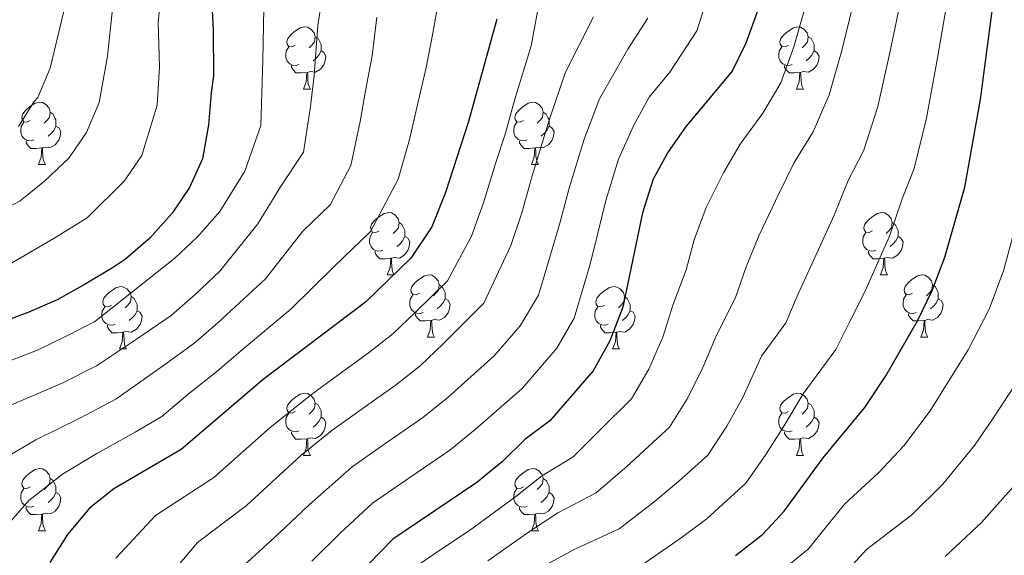
# Model space of a CAD drawing. Extents: x 629474 to 633986, y 785002 to 788058.
# Drawn here: x 630953 to 631111, y 785620 to 785706 of the extents above; entities that cross this region are included whole.
import ezdxf

# ---------------------------------------------------------------- set-up
doc = ezdxf.new("R2010")
doc.units = 0
doc.header["$MEASUREMENT"] = 0
for name, color, linetype in [('Nivel 36', 7, 'Continuous'), ('Nivel 4', 7, 'Continuous'), ('Nivel 5', 7, 'Continuous'), ('Nivel 61', 7, 'Continuous'), ('Nivel 63', 7, 'Continuous')]:
    doc.layers.add(name, color=color, linetype=linetype)

msp = doc.modelspace()

# ---------------------------------------------------------------- linework, layer by layer
at = {"layer": 'Nivel 36', "color": 92, "linetype": 'Continuous', "lineweight": 0, "flags": 128}
for points in [[(630997.118, 785702.219), (630996.588, 785701.954), (630996.058, 785702.009), (630995.793, 785702.379), (630995.738, 785702.804), (630995.898, 785703.324), (630996.378, 785703.919), (630997.013, 785704.449), (630997.913, 785705.034), (630998.658, 785705.194), (630999.083, 785705.139), (630999.613, 785704.824), (631000.143, 785704.239), (631000.303, 785703.599), (631000.193, 785702.749), (630999.768, 785702.219), (630999.348, 785701.794)], [(631076.445, 785702.219), (631075.915, 785701.954), (631075.385, 785702.009), (631075.12, 785702.379), (631075.065, 785702.804), (631075.225, 785703.324), (631075.705, 785703.919), (631076.34, 785704.449), (631077.24, 785705.034), (631077.985, 785705.194), (631078.41, 785705.139), (631078.94, 785704.824), (631079.47, 785704.239), (631079.63, 785703.599), (631079.52, 785702.749), (631079.095, 785702.219), (631078.675, 785701.794)], [(631000.303, 785703.599), (631000.778, 785703.284), (631001.093, 785702.644), (631001.253, 785702.324), (631001.253, 785701.744), (631001.253, 785701.319), (631000.883, 785700.629), (631000.463, 785700.149), (630999.983, 785699.729)], [(631079.63, 785703.599), (631080.105, 785703.284), (631080.42, 785702.644), (631080.58, 785702.324), (631080.58, 785701.744), (631080.58, 785701.319), (631080.21, 785700.629), (631079.79, 785700.149), (631079.31, 785699.729)], [(630997.703, 785699.139), (630997.278, 785698.979), (630996.693, 785699.039), (630996.218, 785699.249), (630995.793, 785699.674), (630995.578, 785700.259), (630995.578, 785700.679), (630995.633, 785701.264), (630996.058, 785701.954)], [(631077.03, 785699.139), (631076.605, 785698.979), (631076.02, 785699.039), (631075.545, 785699.249), (631075.12, 785699.674), (631074.905, 785700.259), (631074.905, 785700.679), (631074.96, 785701.264), (631075.385, 785701.954)], [(631001.253, 785701.319), (631001.708, 785701.069), (631002.053, 785700.454), (631001.943, 785699.729), (631001.733, 785699.089), (631001.148, 785698.349), (631000.353, 785697.869), (630999.503, 785697.974), (630999.073, 785697.844)], [(631080.58, 785701.319), (631081.035, 785701.069), (631081.38, 785700.454), (631081.27, 785699.729), (631081.06, 785699.089), (631080.475, 785698.349), (631079.68, 785697.869), (631078.83, 785697.974), (631078.4, 785697.844)], [(630998.963, 785697.844), (630998.073, 785697.759), (630997.228, 785697.759), (630996.803, 785698.189), (630996.483, 785698.664), (630996.483, 785698.979)], [(631078.29, 785697.844), (631077.4, 785697.759), (631076.555, 785697.759), (631076.13, 785698.189), (631075.81, 785698.664), (631075.81, 785698.979)], [(630998.418, 785695.159), (630998.853, 785696.319), (630998.963, 785697.844), (630999.073, 785697.844), (630999.108, 785697.259), (630999.143, 785696.574), (630999.213, 785695.959), (630999.328, 785695.559), (630999.543, 785695.159)], [(631077.745, 785695.159), (631078.18, 785696.319), (631078.29, 785697.844), (631078.4, 785697.844), (631078.435, 785697.259), (631078.47, 785696.574), (631078.54, 785695.959), (631078.655, 785695.559), (631078.87, 785695.159)], [(630998.418, 785695.159), (630999.543, 785695.159)], [(631077.745, 785695.159), (631078.87, 785695.159)], [(630954.482, 785690.079), (630953.952, 785689.814), (630953.422, 785689.869), (630953.157, 785690.239), (630953.102, 785690.664), (630953.262, 785691.184), (630953.742, 785691.779), (630954.377, 785692.309), (630955.277, 785692.894), (630956.022, 785693.054), (630956.447, 785692.999), (630956.977, 785692.684), (630957.507, 785692.099), (630957.667, 785691.459), (630957.557, 785690.609), (630957.132, 785690.079), (630956.712, 785689.654)], [(631033.809, 785690.079), (631033.279, 785689.814), (631032.749, 785689.869), (631032.484, 785690.239), (631032.429, 785690.664), (631032.589, 785691.184), (631033.069, 785691.779), (631033.704, 785692.309), (631034.604, 785692.894), (631035.349, 785693.054), (631035.774, 785692.999), (631036.304, 785692.684), (631036.834, 785692.099), (631036.994, 785691.459), (631036.884, 785690.609), (631036.459, 785690.079), (631036.039, 785689.654)], [(630957.667, 785691.459), (630958.142, 785691.144), (630958.457, 785690.504), (630958.617, 785690.184), (630958.617, 785689.604), (630958.617, 785689.179), (630958.247, 785688.489), (630957.827, 785688.009), (630957.347, 785687.589)], [(631036.994, 785691.459), (631037.469, 785691.144), (631037.784, 785690.504), (631037.944, 785690.184), (631037.944, 785689.604), (631037.944, 785689.179), (631037.574, 785688.489), (631037.154, 785688.009), (631036.674, 785687.589)], [(630955.067, 785686.999), (630954.642, 785686.839), (630954.057, 785686.899), (630953.582, 785687.109), (630953.157, 785687.534), (630952.942, 785688.119), (630952.942, 785688.539), (630952.997, 785689.124), (630953.422, 785689.814)], [(631034.394, 785686.999), (631033.969, 785686.839), (631033.384, 785686.899), (631032.909, 785687.109), (631032.484, 785687.534), (631032.269, 785688.119), (631032.269, 785688.539), (631032.324, 785689.124), (631032.749, 785689.814)], [(630958.617, 785689.179), (630959.072, 785688.929), (630959.417, 785688.314), (630959.307, 785687.589), (630959.097, 785686.949), (630958.512, 785686.209), (630957.717, 785685.729), (630956.867, 785685.834), (630956.437, 785685.704)], [(631037.944, 785689.179), (631038.399, 785688.929), (631038.744, 785688.314), (631038.634, 785687.589), (631038.424, 785686.949), (631037.839, 785686.209), (631037.044, 785685.729), (631036.194, 785685.834), (631035.764, 785685.704)], [(630956.327, 785685.704), (630955.437, 785685.619), (630954.592, 785685.619), (630954.167, 785686.049), (630953.847, 785686.524), (630953.847, 785686.839)], [(631035.654, 785685.704), (631034.764, 785685.619), (631033.919, 785685.619), (631033.494, 785686.049), (631033.174, 785686.524), (631033.174, 785686.839)], [(630955.782, 785683.019), (630956.217, 785684.179), (630956.327, 785685.704), (630956.437, 785685.704), (630956.472, 785685.119), (630956.507, 785684.434), (630956.577, 785683.819), (630956.692, 785683.419), (630956.907, 785683.019)], [(631035.109, 785683.019), (631035.544, 785684.179), (631035.654, 785685.704), (631035.764, 785685.704), (631035.799, 785685.119), (631035.834, 785684.434), (631035.904, 785683.819), (631036.019, 785683.419), (631036.234, 785683.019)], [(630955.782, 785683.019), (630956.907, 785683.019)], [(631035.109, 785683.019), (631036.234, 785683.019)], [(631010.621, 785672.31), (631010.091, 785672.045), (631009.561, 785672.1), (631009.296, 785672.47), (631009.241, 785672.895), (631009.401, 785673.415), (631009.881, 785674.01), (631010.516, 785674.54), (631011.416, 785675.125), (631012.161, 785675.285), (631012.586, 785675.23), (631013.116, 785674.915), (631013.646, 785674.33), (631013.806, 785673.69), (631013.696, 785672.84), (631013.271, 785672.31), (631012.851, 785671.885)], [(631089.948, 785672.31), (631089.418, 785672.045), (631088.888, 785672.1), (631088.623, 785672.47), (631088.568, 785672.895), (631088.728, 785673.415), (631089.208, 785674.01), (631089.843, 785674.54), (631090.743, 785675.125), (631091.488, 785675.285), (631091.913, 785675.23), (631092.443, 785674.915), (631092.973, 785674.33), (631093.133, 785673.69), (631093.023, 785672.84), (631092.598, 785672.31), (631092.178, 785671.885)], [(631013.806, 785673.69), (631014.281, 785673.375), (631014.596, 785672.735), (631014.756, 785672.415), (631014.756, 785671.835), (631014.756, 785671.41), (631014.386, 785670.72), (631013.966, 785670.24), (631013.486, 785669.82)], [(631093.133, 785673.69), (631093.608, 785673.375), (631093.923, 785672.735), (631094.083, 785672.415), (631094.083, 785671.835), (631094.083, 785671.41), (631093.713, 785670.72), (631093.293, 785670.24), (631092.813, 785669.82)], [(631011.206, 785669.23), (631010.781, 785669.07), (631010.196, 785669.13), (631009.721, 785669.34), (631009.296, 785669.765), (631009.081, 785670.35), (631009.081, 785670.77), (631009.136, 785671.355), (631009.561, 785672.045)], [(631090.533, 785669.23), (631090.108, 785669.07), (631089.523, 785669.13), (631089.048, 785669.34), (631088.623, 785669.765), (631088.408, 785670.35), (631088.408, 785670.77), (631088.463, 785671.355), (631088.888, 785672.045)], [(631014.756, 785671.41), (631015.211, 785671.16), (631015.556, 785670.545), (631015.446, 785669.82), (631015.236, 785669.18), (631014.651, 785668.44), (631013.856, 785667.96), (631013.006, 785668.065), (631012.576, 785667.935)], [(631094.083, 785671.41), (631094.538, 785671.16), (631094.883, 785670.545), (631094.773, 785669.82), (631094.563, 785669.18), (631093.978, 785668.44), (631093.183, 785667.96), (631092.333, 785668.065), (631091.903, 785667.935)], [(631012.466, 785667.935), (631011.576, 785667.85), (631010.731, 785667.85), (631010.306, 785668.28), (631009.986, 785668.755), (631009.986, 785669.07)], [(631091.793, 785667.935), (631090.903, 785667.85), (631090.058, 785667.85), (631089.633, 785668.28), (631089.313, 785668.755), (631089.313, 785669.07)], [(631011.921, 785665.25), (631012.356, 785666.41), (631012.466, 785667.935), (631012.576, 785667.935), (631012.611, 785667.35), (631012.646, 785666.665), (631012.716, 785666.05), (631012.831, 785665.65), (631013.046, 785665.25)], [(631091.248, 785665.25), (631091.683, 785666.41), (631091.793, 785667.935), (631091.903, 785667.935), (631091.938, 785667.35), (631091.973, 785666.665), (631092.043, 785666.05), (631092.158, 785665.65), (631092.373, 785665.25)], [(631011.921, 785665.25), (631013.046, 785665.25)], [(631017.096, 785662.275), (631016.566, 785662.01), (631016.036, 785662.065), (631015.771, 785662.435), (631015.716, 785662.86), (631015.876, 785663.38), (631016.356, 785663.975), (631016.991, 785664.505), (631017.891, 785665.09), (631018.636, 785665.25), (631019.061, 785665.195), (631019.591, 785664.88), (631020.121, 785664.295), (631020.281, 785663.655), (631020.171, 785662.805), (631019.746, 785662.275), (631019.326, 785661.85)], [(631091.248, 785665.25), (631092.373, 785665.25)], [(631096.423, 785662.275), (631095.893, 785662.01), (631095.363, 785662.065), (631095.098, 785662.435), (631095.043, 785662.86), (631095.203, 785663.38), (631095.683, 785663.975), (631096.318, 785664.505), (631097.218, 785665.09), (631097.963, 785665.25), (631098.388, 785665.195), (631098.918, 785664.88), (631099.448, 785664.295), (631099.608, 785663.655), (631099.498, 785662.805), (631099.073, 785662.275), (631098.653, 785661.85)], [(630967.541, 785660.37), (630967.011, 785660.105), (630966.481, 785660.16), (630966.216, 785660.53), (630966.161, 785660.955), (630966.321, 785661.475), (630966.801, 785662.07), (630967.436, 785662.6), (630968.336, 785663.185), (630969.081, 785663.345), (630969.506, 785663.29), (630970.036, 785662.975), (630970.566, 785662.39), (630970.726, 785661.75), (630970.616, 785660.9), (630970.191, 785660.37), (630969.771, 785659.945)], [(631020.281, 785663.655), (631020.756, 785663.34), (631021.071, 785662.7), (631021.231, 785662.38), (631021.231, 785661.8), (631021.231, 785661.375), (631020.861, 785660.685), (631020.441, 785660.205), (631019.961, 785659.785)], [(631046.868, 785660.37), (631046.338, 785660.105), (631045.808, 785660.16), (631045.543, 785660.53), (631045.488, 785660.955), (631045.648, 785661.475), (631046.128, 785662.07), (631046.763, 785662.6), (631047.663, 785663.185), (631048.408, 785663.345), (631048.833, 785663.29), (631049.363, 785662.975), (631049.893, 785662.39), (631050.053, 785661.75), (631049.943, 785660.9), (631049.518, 785660.37), (631049.098, 785659.945)], [(631099.608, 785663.655), (631100.083, 785663.34), (631100.398, 785662.7), (631100.558, 785662.38), (631100.558, 785661.8), (631100.558, 785661.375), (631100.188, 785660.685), (631099.768, 785660.205), (631099.288, 785659.785)], [(630970.726, 785661.75), (630971.201, 785661.435), (630971.516, 785660.795), (630971.676, 785660.475), (630971.676, 785659.895), (630971.676, 785659.47), (630971.306, 785658.78), (630970.886, 785658.3), (630970.406, 785657.88)], [(631017.681, 785659.195), (631017.256, 785659.035), (631016.671, 785659.095), (631016.196, 785659.305), (631015.771, 785659.73), (631015.556, 785660.315), (631015.556, 785660.735), (631015.611, 785661.32), (631016.036, 785662.01)], [(631021.231, 785661.375), (631021.686, 785661.125), (631022.031, 785660.51), (631021.921, 785659.785), (631021.711, 785659.145), (631021.126, 785658.405), (631020.331, 785657.925), (631019.481, 785658.03), (631019.051, 785657.9)], [(631050.053, 785661.75), (631050.528, 785661.435), (631050.843, 785660.795), (631051.003, 785660.475), (631051.003, 785659.895), (631051.003, 785659.47), (631050.633, 785658.78), (631050.213, 785658.3), (631049.733, 785657.88)], [(631097.008, 785659.195), (631096.583, 785659.035), (631095.998, 785659.095), (631095.523, 785659.305), (631095.098, 785659.73), (631094.883, 785660.315), (631094.883, 785660.735), (631094.938, 785661.32), (631095.363, 785662.01)], [(631100.558, 785661.375), (631101.013, 785661.125), (631101.358, 785660.51), (631101.248, 785659.785), (631101.038, 785659.145), (631100.453, 785658.405), (631099.658, 785657.925), (631098.808, 785658.03), (631098.378, 785657.9)], [(630968.126, 785657.29), (630967.701, 785657.13), (630967.116, 785657.19), (630966.641, 785657.4), (630966.216, 785657.825), (630966.001, 785658.41), (630966.001, 785658.83), (630966.056, 785659.415), (630966.481, 785660.105)], [(630971.676, 785659.47), (630972.131, 785659.22), (630972.476, 785658.605), (630972.366, 785657.88), (630972.156, 785657.24), (630971.571, 785656.5), (630970.776, 785656.02), (630969.926, 785656.125), (630969.496, 785655.995)], [(631047.453, 785657.29), (631047.028, 785657.13), (631046.443, 785657.19), (631045.968, 785657.4), (631045.543, 785657.825), (631045.328, 785658.41), (631045.328, 785658.83), (631045.383, 785659.415), (631045.808, 785660.105)], [(631051.003, 785659.47), (631051.458, 785659.22), (631051.803, 785658.605), (631051.693, 785657.88), (631051.483, 785657.24), (631050.898, 785656.5), (631050.103, 785656.02), (631049.253, 785656.125), (631048.823, 785655.995)], [(631018.941, 785657.9), (631018.051, 785657.815), (631017.206, 785657.815), (631016.781, 785658.245), (631016.461, 785658.72), (631016.461, 785659.035)], [(631018.396, 785655.215), (631018.831, 785656.375), (631018.941, 785657.9), (631019.051, 785657.9), (631019.086, 785657.315), (631019.121, 785656.63), (631019.191, 785656.015), (631019.306, 785655.615), (631019.521, 785655.215)], [(631098.268, 785657.9), (631097.378, 785657.815), (631096.533, 785657.815), (631096.108, 785658.245), (631095.788, 785658.72), (631095.788, 785659.035)], [(631097.723, 785655.215), (631098.158, 785656.375), (631098.268, 785657.9), (631098.378, 785657.9), (631098.413, 785657.315), (631098.448, 785656.63), (631098.518, 785656.015), (631098.633, 785655.615), (631098.848, 785655.215)], [(630969.386, 785655.995), (630968.496, 785655.91), (630967.651, 785655.91), (630967.226, 785656.34), (630966.906, 785656.815), (630966.906, 785657.13)], [(630968.841, 785653.31), (630969.276, 785654.47), (630969.386, 785655.995), (630969.496, 785655.995), (630969.531, 785655.41), (630969.566, 785654.725), (630969.636, 785654.11), (630969.751, 785653.71), (630969.966, 785653.31)], [(631048.713, 785655.995), (631047.823, 785655.91), (631046.978, 785655.91), (631046.553, 785656.34), (631046.233, 785656.815), (631046.233, 785657.13)], [(631048.168, 785653.31), (631048.603, 785654.47), (631048.713, 785655.995), (631048.823, 785655.995), (631048.858, 785655.41), (631048.893, 785654.725), (631048.963, 785654.11), (631049.078, 785653.71), (631049.293, 785653.31)], [(631018.396, 785655.215), (631019.521, 785655.215)], [(631097.723, 785655.215), (631098.848, 785655.215)], [(630968.841, 785653.31), (630969.966, 785653.31)], [(631048.168, 785653.31), (631049.293, 785653.31)], [(630997.118, 785643.227), (630996.588, 785642.962), (630996.058, 785643.017), (630995.793, 785643.387), (630995.738, 785643.812), (630995.898, 785644.332), (630996.378, 785644.927), (630997.013, 785645.457), (630997.913, 785646.042), (630998.658, 785646.202), (630999.083, 785646.147), (630999.613, 785645.832), (631000.143, 785645.247), (631000.303, 785644.607), (631000.193, 785643.757), (630999.768, 785643.227), (630999.348, 785642.802)], [(631076.445, 785643.227), (631075.915, 785642.962), (631075.385, 785643.017), (631075.12, 785643.387), (631075.065, 785643.812), (631075.225, 785644.332), (631075.705, 785644.927), (631076.34, 785645.457), (631077.24, 785646.042), (631077.985, 785646.202), (631078.41, 785646.147), (631078.94, 785645.832), (631079.47, 785645.247), (631079.63, 785644.607), (631079.52, 785643.757), (631079.095, 785643.227), (631078.675, 785642.802)], [(631000.303, 785644.607), (631000.778, 785644.292), (631001.093, 785643.652), (631001.253, 785643.332), (631001.253, 785642.752), (631001.253, 785642.327), (631000.883, 785641.637), (631000.463, 785641.157), (630999.983, 785640.737)], [(631079.63, 785644.607), (631080.105, 785644.292), (631080.42, 785643.652), (631080.58, 785643.332), (631080.58, 785642.752), (631080.58, 785642.327), (631080.21, 785641.637), (631079.79, 785641.157), (631079.31, 785640.737)], [(630997.703, 785640.147), (630997.278, 785639.987), (630996.693, 785640.047), (630996.218, 785640.257), (630995.793, 785640.682), (630995.578, 785641.267), (630995.578, 785641.687), (630995.633, 785642.272), (630996.058, 785642.962)], [(631001.253, 785642.327), (631001.708, 785642.077), (631002.053, 785641.462), (631001.943, 785640.737), (631001.733, 785640.097), (631001.148, 785639.357), (631000.353, 785638.877), (630999.503, 785638.982), (630999.073, 785638.852)], [(631077.03, 785640.147), (631076.605, 785639.987), (631076.02, 785640.047), (631075.545, 785640.257), (631075.12, 785640.682), (631074.905, 785641.267), (631074.905, 785641.687), (631074.96, 785642.272), (631075.385, 785642.962)], [(631080.58, 785642.327), (631081.035, 785642.077), (631081.38, 785641.462), (631081.27, 785640.737), (631081.06, 785640.097), (631080.475, 785639.357), (631079.68, 785638.877), (631078.83, 785638.982), (631078.4, 785638.852)], [(630998.963, 785638.852), (630998.073, 785638.767), (630997.228, 785638.767), (630996.803, 785639.197), (630996.483, 785639.672), (630996.483, 785639.987)], [(630998.418, 785636.167), (630998.853, 785637.327), (630998.963, 785638.852), (630999.073, 785638.852), (630999.108, 785638.267), (630999.143, 785637.582), (630999.213, 785636.967), (630999.328, 785636.567), (630999.543, 785636.167)], [(631078.29, 785638.852), (631077.4, 785638.767), (631076.555, 785638.767), (631076.13, 785639.197), (631075.81, 785639.672), (631075.81, 785639.987)], [(631077.745, 785636.167), (631078.18, 785637.327), (631078.29, 785638.852), (631078.4, 785638.852), (631078.435, 785638.267), (631078.47, 785637.582), (631078.54, 785636.967), (631078.655, 785636.567), (631078.87, 785636.167)], [(630998.418, 785636.167), (630999.543, 785636.167)], [(631077.745, 785636.167), (631078.87, 785636.167)], [(630954.482, 785631.087), (630953.952, 785630.822), (630953.422, 785630.877), (630953.157, 785631.247), (630953.102, 785631.672), (630953.262, 785632.192), (630953.742, 785632.787), (630954.377, 785633.317), (630955.277, 785633.902), (630956.022, 785634.062), (630956.447, 785634.007), (630956.977, 785633.692), (630957.507, 785633.107), (630957.667, 785632.467), (630957.557, 785631.617), (630957.132, 785631.087), (630956.712, 785630.662)], [(631033.809, 785631.087), (631033.279, 785630.822), (631032.749, 785630.877), (631032.484, 785631.247), (631032.429, 785631.672), (631032.589, 785632.192), (631033.069, 785632.787), (631033.704, 785633.317), (631034.604, 785633.902), (631035.349, 785634.062), (631035.774, 785634.007), (631036.304, 785633.692), (631036.834, 785633.107), (631036.994, 785632.467), (631036.884, 785631.617), (631036.459, 785631.087), (631036.039, 785630.662)], [(630957.667, 785632.467), (630958.142, 785632.152), (630958.457, 785631.512), (630958.617, 785631.192), (630958.617, 785630.612), (630958.617, 785630.187), (630958.247, 785629.497), (630957.827, 785629.017), (630957.347, 785628.597)], [(631036.994, 785632.467), (631037.469, 785632.152), (631037.784, 785631.512), (631037.944, 785631.192), (631037.944, 785630.612), (631037.944, 785630.187), (631037.574, 785629.497), (631037.154, 785629.017), (631036.674, 785628.597)], [(630955.067, 785628.007), (630954.642, 785627.847), (630954.057, 785627.907), (630953.582, 785628.117), (630953.157, 785628.542), (630952.942, 785629.127), (630952.942, 785629.547), (630952.997, 785630.132), (630953.422, 785630.822)], [(631034.394, 785628.007), (631033.969, 785627.847), (631033.384, 785627.907), (631032.909, 785628.117), (631032.484, 785628.542), (631032.269, 785629.127), (631032.269, 785629.547), (631032.324, 785630.132), (631032.749, 785630.822)], [(630958.617, 785630.187), (630959.072, 785629.937), (630959.417, 785629.322), (630959.307, 785628.597), (630959.097, 785627.957), (630958.512, 785627.217), (630957.717, 785626.737), (630956.867, 785626.842), (630956.437, 785626.712)], [(631037.944, 785630.187), (631038.399, 785629.937), (631038.744, 785629.322), (631038.634, 785628.597), (631038.424, 785627.957), (631037.839, 785627.217), (631037.044, 785626.737), (631036.194, 785626.842), (631035.764, 785626.712)], [(630956.327, 785626.712), (630955.437, 785626.627), (630954.592, 785626.627), (630954.167, 785627.057), (630953.847, 785627.532), (630953.847, 785627.847)], [(631035.654, 785626.712), (631034.764, 785626.627), (631033.919, 785626.627), (631033.494, 785627.057), (631033.174, 785627.532), (631033.174, 785627.847)], [(630955.782, 785624.027), (630956.217, 785625.187), (630956.327, 785626.712), (630956.437, 785626.712), (630956.472, 785626.127), (630956.507, 785625.442), (630956.577, 785624.827), (630956.692, 785624.427), (630956.907, 785624.027)], [(631035.109, 785624.027), (631035.544, 785625.187), (631035.654, 785626.712), (631035.764, 785626.712), (631035.799, 785626.127), (631035.834, 785625.442), (631035.904, 785624.827), (631036.019, 785624.427), (631036.234, 785624.027)], [(630955.782, 785624.027), (630956.907, 785624.027)], [(631035.109, 785624.027), (631036.234, 785624.027)]]:
    msp.add_lwpolyline(points, dxfattribs=at)
at = {"layer": 'Nivel 4', "color": 25, "linetype": 'Continuous', "lineweight": 30, "flags": 128}
for points, elevation in [([(631067.942, 785620.07), (631072.353, 785623.493), (631075.746, 785627.167), (631082.01, 785635.763), (631088.737, 785643.91), (631092.11, 785648.975), (631097.207, 785657.855), (631099.571, 785662.75), (631101.625, 785668.097), (631104.812, 785679.386), (631107.352, 785693.475), (631110.604, 785718.411), (631112.028, 785729.329), (631115.763, 785745.032), (631117.955, 785751.78), (631120.32, 785756.188), (631130.433, 785768.759), (631137.369, 785776.178), (631141.577, 785779.579), (631146.188, 785783.889), (631152.99, 785791.238), (631156.166, 785795.608), (631162.368, 785806.299), (631166.092, 785815.585)], 725), ([(630983.655, 785709.949), (630983.88, 785704.633), (630983.981, 785697.34), (630983.557, 785694.565), (630983.172, 785689.393), (630982.184, 785683.909), (630980.12, 785679.321), (630977.289, 785675.18), (630973.697, 785671.179), (630969.793, 785667.782), (630967.685, 785666.386), (630963.314, 785663.742), (630958.942, 785661.251), (630954.259, 785659.211), (630949.42, 785657.473)], 650), ([(631071.581, 785708.03), (631069.61, 785702.553), (631067.402, 785698.064), (631059.993, 785689.2), (631057.086, 785685.057), (631054.692, 785680.667), (631052.953, 785675.224), (631049.804, 785660.055), (631047.704, 785654.612), (631045.035, 785649.788), (631038.08, 785641.714), (631034.063, 785638.735), (631030.433, 785635.209), (631026.332, 785631.818), (631012.812, 785622.676), (631005.02, 785614.666)], 700), ([(631029.55, 785706.41), (631024.99, 785689.935), (631021.273, 785678.487), (631019.069, 785672.986), (631015.72, 785667.926), (631008.428, 785660.859), (630991.939, 785648.399), (630978.761, 785637.101), (630967.907, 785630.797), (630963.992, 785627.691), (630960.458, 785623.45), (630957.641, 785618.912)], 675)]:
    msp.add_lwpolyline(points, dxfattribs=dict(at, elevation=elevation))
at = {"layer": 'Nivel 5', "color": 25, "linetype": 'Continuous', "lineweight": 0, "flags": 128}
for points, elevation in [([(630950.454, 785666.516), (630958.428, 785671.203), (630963.611, 785674.435), (630969.608, 785680.354), (630972.439, 785684.491), (630974.881, 785692.548), (630975.282, 785698.754), (630975.061, 785705.924), (630975.99, 785714.674), (630976.958, 785721.616), (630979.084, 785728.037), (630982.249, 785732.449), (630987.139, 785738.751), (630988.847, 785747.175), (630988.169, 785756.296), (630985.74, 785765.016), (630984.753, 785770.135), (630982.967, 785775.941), (630981.302, 785782.459), (630980.147, 785789.816), (630980.929, 785797.217), (630984.326, 785804.674), (630987.688, 785808.836), (630993.684, 785813.784)], 645), ([(630952.585, 785689.127), (630955.113, 785693.188), (630955.711, 785693.804), (630957.698, 785698.542), (630960.14, 785708.833), (630962.594, 785723.759), (630964.998, 785731.315), (630966.83, 785736.203), (630968.354, 785741.39), (630969.425, 785746.42), (630969.812, 785751.44), (630969.515, 785756.45), (630968.458, 785761.45), (630966.337, 785772.058), (630965.051, 785777.131), (630963.372, 785783.187), (630961.855, 785788.561), (630960.493, 785793.633), (630960.042, 785798.793), (630959.971, 785803.959), (630961.041, 785809.064), (630963.257, 785813.653)], 635), ([(631052.932, 785618.56), (631059.215, 785622.897), (631063.36, 785626.013), (631069.603, 785631.691), (631072.792, 785636.3), (631075.568, 785640.621), (631078.829, 785646.108), (631084.075, 785653.245), (631086.364, 785657.859), (631088.704, 785662.417), (631092.717, 785671.489), (631094.761, 785677.499), (631096.688, 785682.354), (631098.651, 785690.456), (631100.44, 785700.174), (631102.13, 785710.167), (631102.806, 785715.172), (631103.394, 785719.536), (631104.142, 785725.082), (631104.659, 785730.505), (631106.791, 785741.09), (631107.804, 785747.506), (631111.008, 785755.69), (631114.246, 785760.785)], 720), ([(631020.798, 785712.966), (631019.229, 785704.166), (631018.185, 785698.64), (631016.712, 785692.411), (631015.467, 785687.056), (631013.652, 785680.668), (631009.21, 785672.219), (631003.376, 785666.565), (630996.383, 785659.728), (630988.29, 785652.955), (630984.473, 785649.671), (630980.14, 785646.26), (630975.671, 785642.429), (630971.338, 785639.921), (630965.177, 785636.479), (630959.686, 785633.172), (630954.257, 785628.923), (630949.834, 785623.864)], 670), ([(631002.04, 785713.717), (631000.75, 785705.383), (631000.157, 785697.363), (630999.582, 785692.361), (630998.412, 785685.03), (630994.754, 785679.414), (630991.085, 785673.483), (630984.957, 785665.834), (630980.993, 785662.067), (630977.133, 785658.726), (630971.727, 785655.001), (630965.14, 785650.586), (630959.718, 785647.845), (630951.074, 785644.134)], 660), ([(631064.345, 785712.802), (631061.723, 785704.56), (631057.391, 785697.899), (631054.029, 785693.878), (631051.578, 785689.327), (631049.13, 785683.888), (631047.051, 785677.215), (631045.803, 785671.959), (631044.549, 785666.942), (631041.977, 785658.286), (631039.172, 785653.415), (631033.608, 785646.956), (631026.032, 785640.339), (631021.953, 785637.023), (631014.528, 785631.938), (631009.541, 785628.503), (631004.329, 785623.651), (630999.768, 785619.153)], 695), ([(631080.198, 785712.183), (631077.317, 785701.958), (631075.214, 785696.162), (631072.318, 785691.258), (631068.685, 785686.274), (631065.993, 785681.665), (631063.195, 785676.104), (631061.305, 785670.882), (631059.97, 785666.057), (631057.846, 785660.356), (631056.245, 785655.196), (631053.976, 785650.034), (631051.177, 785645.263), (631046.132, 785640.223), (631041.793, 785635.925), (631036.708, 785632.834), (631032.6, 785629.558), (631025.13, 785624.102), (631020.875, 785621.211), (631016.687, 785618.379)], 705), ([(631028.071, 785619.188), (631034.768, 785623.908), (631039.354, 785626.934), (631045.506, 785630.137), (631050.493, 785634.448), (631057.319, 785640.739), (631060.248, 785645.456), (631062.686, 785650.338), (631064.773, 785655.28), (631068.005, 785661.786), (631069.658, 785666.541), (631071.698, 785671.542), (631074.901, 785678.273), (631077.377, 785683.349), (631080.441, 785688.29), (631083.026, 785694.26), (631085.025, 785701.363), (631087.509, 785711.511)], 710), ([(631036.936, 785618.258), (631041.999, 785621.034), (631049.219, 785624.348), (631054.854, 785628.672), (631058.779, 785631.957), (631063.461, 785636.215), (631066.52, 785640.878), (631069.127, 785645.479), (631072.106, 785652.163), (631076.04, 785657.516), (631078.011, 785662.2), (631080.201, 785666.979), (631083.809, 785674.881), (631086.069, 785680.424), (631088.565, 785685.322), (631090.839, 785692.358), (631092.732, 785700.769), (631094.819, 785710.839)], 715), ([(630992.039, 785708.254), (630991.879, 785699.839), (630991.568, 785689.273), (630989.009, 785681.944), (630984.996, 785675.43), (630981.405, 785671.354), (630977.729, 785667.96), (630964.802, 785657.677), (630960.35, 785655.412), (630955.746, 785653.145), (630948.415, 785650.309)], 655), ([(630947.965, 785674.598), (630952.868, 785677.173), (630956.776, 785680.342), (630960.676, 785684.043), (630963.506, 785688.185), (630965.567, 785693), (630966.908, 785700.465), (630967.715, 785708.074)], 640), ([(631010.242, 785706.741), (631009.488, 785700.508), (631008.434, 785694.887), (631007.536, 785689.967), (631006.032, 785682.849), (631002.7, 785676.512), (630998.325, 785672.272), (630992.317, 785664.626), (630984.642, 785657.511), (630980.803, 785654.199), (630975.933, 785650.63), (630968.239, 785645.253), (630962.447, 785642.162), (630955.38, 785638.653), (630948.056, 785634.396)], 665), ([(631036.14, 785707.912), (631035.057, 785702.139), (631032.444, 785693.551), (631030.93, 785688.081), (631029.346, 785683.188), (631027.405, 785676.855), (631025.439, 785671.475), (631021.583, 785664.298), (631016.515, 785659.303), (631012.829, 785655.729), (631008.816, 785652.638), (631003.968, 785649.107), (630999.73, 785645.987), (630993.076, 785640.65), (630984.012, 785632.614), (630974.645, 785626.467), (630968.244, 785619.611)], 680), ([(631045.067, 785706.78), (631040.564, 785697.868), (631038.006, 785690.33), (631035.248, 785681.197), (631033.538, 785675.223), (631031.809, 785669.964), (631027.446, 785660.67), (631020.902, 785654.161), (631017.23, 785650.599), (631013.195, 785647.433), (631007.488, 785643.384), (631003, 785640.159), (630998.01, 785636.156), (630989.264, 785628.127), (630981.384, 785622.137), (630976.03, 785615.772)], 685), ([(631053.836, 785706.568), (631050.587, 785701.572), (631046.071, 785693.598), (631043.568, 785687.109), (631041.149, 785679.206), (631039.67, 785673.591), (631038.179, 785668.453), (631036.25, 785661.961), (631033.309, 785657.043), (631029.136, 785652.198), (631021.631, 785645.469), (631017.574, 785642.228), (631011.008, 785637.661), (631006.271, 785634.331), (630999.333, 785628.211), (630994.516, 785623.64), (630988.123, 785617.808)], 690), ([(631071.146, 785614.182), (631079.603, 785621.047), (631085.495, 785628.397), (631090.919, 785633.338), (631094.999, 785637.721), (631099.249, 785643.367), (631101.984, 785647.762), (631105.369, 785653.145), (631108.722, 785659.7), (631111.078, 785666.077), (631112.775, 785672.259)], 730), ([(631083.46, 785614.928), (631088.981, 785621.031), (631096.286, 785626.623), (631101.261, 785631.532), (631106.388, 785637.76), (631109.251, 785642.007), (631113.531, 785648.435)], 735), ([(631101.652, 785619.907), (631107.523, 785625.343), (631113.527, 785632.153)], 740)]:
    msp.add_lwpolyline(points, dxfattribs=dict(at, elevation=elevation))
at = {"layer": 'Nivel 61', "color": 19, "linetype": 'Continuous', "lineweight": 0}
msp.add_3dface([(630416.49, 785412.61), (630372.15, 787726.21), (633755.8, 787791.95), (633801.29, 785478.34)], dxfattribs=at)
at = {"layer": 'Nivel 63', "color": 7, "linetype": 'Continuous', "lineweight": 0}
msp.add_3dface([(629531.952, 785001.634), (633986.108, 785088.13), (633928.444, 788057.58), (629474.288, 787971.084)], dxfattribs=at)

doc.saveas('drawing.dxf')
